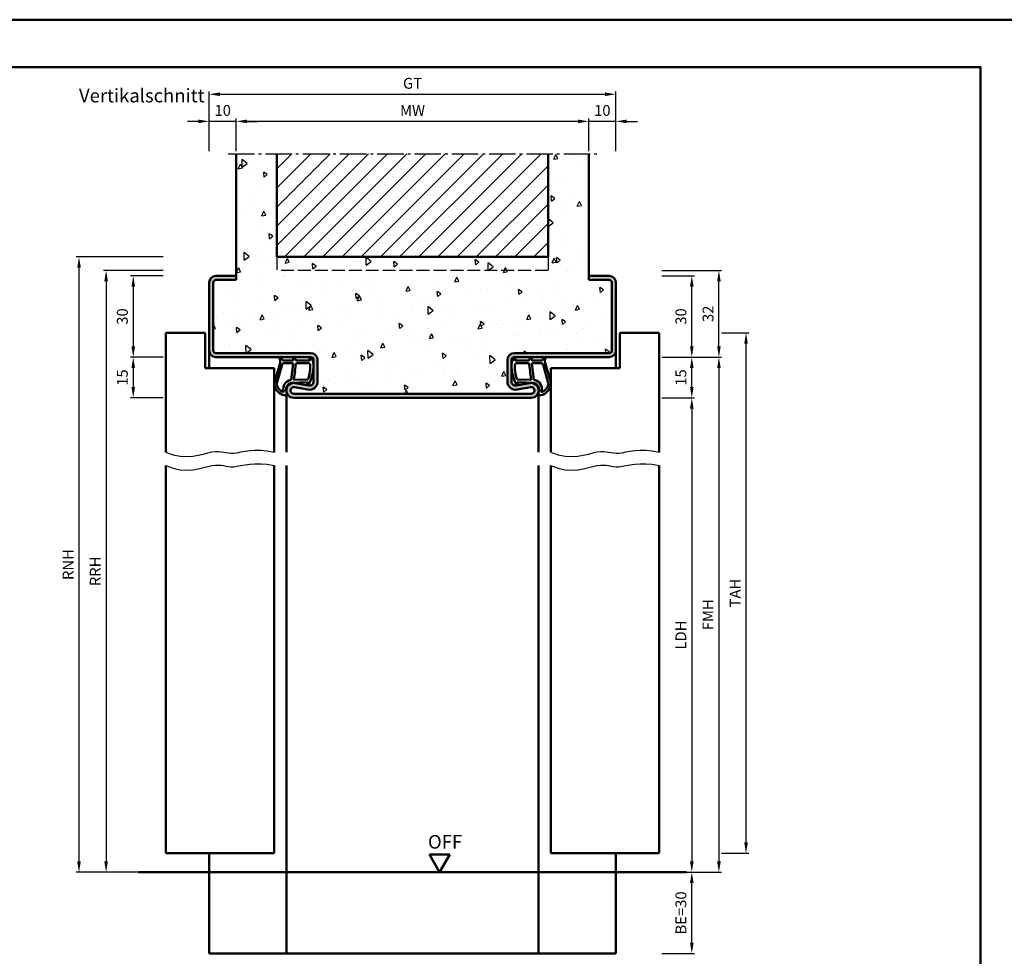
# Model space of a CAD drawing. Units: millimetres. Extents: x 0 to 2940, y -40 to 520.
# Drawn here: x 363 to 726, y 174 to 520 of the extents above; entities that cross this region are included whole.
import ezdxf

# ---------------------------------------------------------------- set-up
doc = ezdxf.new("R2010")
doc.units = ezdxf.units.MM
doc.linetypes.add('AM_DIN_F_W050', pattern=[6.25, 4.75, -1.5])
doc.linetypes.add('AM_DIN_G_W050', pattern=[13.75, 9.75, -1.5, 1, -1.5])
for name, color, linetype, lineweight in [('AM_0', 7, 'Continuous', 50), ('AM_1', 14, 'Continuous', 50), ('AM_3', 6, 'AM_DIN_F_W050', 25), ('AM_4', 3, 'Continuous', 25), ('AM_5', 3, 'Continuous', 25), ('AM_7', 4, 'AM_DIN_G_W050', 25), ('AM_8', 1, 'Continuous', 25), ('AM_BOR', 7, 'Continuous', 50)]:
    doc.layers.add(name, color=color, linetype=linetype, lineweight=lineweight)
doc.layers.add('AM_12', color=7, linetype='Continuous', lineweight=50, plot=False)
doc.styles.get("Standard").update_dxf_attribs({"font": 'isocp.shx'})
doc.dimstyles.new('AM_DIN$0', dxfattribs={"dimtxt": 4, "dimasz": 4, "dimexe": 1, "dimexo": 1, "dimgap": 1.5, "dimtad": 1, "dimdsep": 46, "dimtxsty": 'Standard', "dimcen": 0, "dimclrd": 256, "dimclre": 256, "dimclrt": 2, "dimazin": 2, "dimtp": 0.1, "dimtm": 0.1, "dimtfac": 0.71, "dimtmove": 0, "dimatfit": 3, "dimfxl": 1, "dimlwd": -1, "dimlwe": -1, "dimarcsym": 0})

# ---------------------------------------------------------------- blocks, each defined once
blk = doc.blocks.new('DIN_A3_BOS')
at = {"layer": 'AM_12'}
blk.add_lwpolyline([(0, 0), (420, 0), (420, 297), (0, 297)], close=True, dxfattribs=at)
at = {"layer": 'AM_BOR'}
blk.add_lwpolyline([(20, 10), (410, 10), (410, 287), (20, 287)], close=True, dxfattribs=at)
blk = doc.blocks.new('*D5')
at = {"layer": 'AM_5', "linetype": 'ByBlock', "transparency": 16777216}
for p, q in [((433, 471.25), (433, 483.25)), ((443, 471.25), (443, 483.25)), ((429, 482.25), (425, 482.25)), ((443, 482.25), (433, 482.25)), ((447, 482.25), (451, 482.25))]:
    blk.add_line(p, q, dxfattribs=at)
at = {"layer": 'AM_5', "transparency": 16777216}
for points in [[(429, 482.92), (429, 481.58), (433, 482.25)], [(447, 482.92), (447, 481.58), (443, 482.25)]]:
    blk.add_solid(points, dxfattribs=at)
at = {"layer": 'Defpoints', "color": 0, "transparency": 16777216}
for p in [(433, 482.25), (433, 470.25), (443, 470.25)]:
    blk.add_point(p, dxfattribs=at)
at = {"layer": 'AM_5', "color": 2, "transparency": 16777216, "insert": (438, 485.75), "char_height": 4, "attachment_point": 5}
blk.add_mtext('10', dxfattribs=at)
blk = doc.blocks.new('*D6')
at = {"layer": 'AM_5', "linetype": 'ByBlock', "transparency": 16777216}
for p, q in [((573, 471.25), (573, 483.25)), ((583, 471.25), (583, 483.25)), ((569, 482.25), (565, 482.25)), ((583, 482.25), (573, 482.25)), ((587, 482.25), (591, 482.25))]:
    blk.add_line(p, q, dxfattribs=at)
at = {"layer": 'AM_5', "transparency": 16777216}
for points in [[(569, 482.92), (569, 481.58), (573, 482.25)], [(587, 482.92), (587, 481.58), (583, 482.25)]]:
    blk.add_solid(points, dxfattribs=at)
at = {"layer": 'Defpoints', "color": 0, "transparency": 16777216}
for p in [(573, 482.25), (573, 470.25), (583, 470.25)]:
    blk.add_point(p, dxfattribs=at)
at = {"layer": 'AM_5', "color": 2, "transparency": 16777216, "insert": (578, 485.75), "char_height": 4, "attachment_point": 5}
blk.add_mtext('10', dxfattribs=at)
blk = doc.blocks.new('*D7')
at = {"layer": 'AM_5', "linetype": 'ByBlock', "transparency": 16777216}
for p, q in [((433, 471.25), (433, 493.25)), ((437, 492.25), (579, 492.25)), ((583, 471.25), (583, 493.25))]:
    blk.add_line(p, q, dxfattribs=at)
at = {"layer": 'AM_5', "transparency": 16777216}
for points in [[(437, 492.92), (437, 491.58), (433, 492.25)], [(579, 492.92), (579, 491.58), (583, 492.25)]]:
    blk.add_solid(points, dxfattribs=at)
at = {"layer": 'Defpoints', "color": 0, "transparency": 16777216}
for p in [(583, 492.25), (433, 470.25), (583, 470.25)]:
    blk.add_point(p, dxfattribs=at)
at = {"layer": 'AM_5', "color": 2, "transparency": 16777216, "insert": (508, 495.76), "char_height": 4, "attachment_point": 5}
blk.add_mtext('GT', dxfattribs=at)
blk = doc.blocks.new('*D8')
at = {"layer": 'AM_5', "linetype": 'ByBlock', "transparency": 16777216}
for p, q in [((600, 380.25), (612, 380.25)), ((611, 376.25), (611, 209.25)), ((600, 205.25), (612, 205.25))]:
    blk.add_line(p, q, dxfattribs=at)
at = {"layer": 'AM_5', "transparency": 16777216}
for points in [[(610.33, 376.25), (611.67, 376.25), (611, 380.25)], [(610.33, 209.25), (611.67, 209.25), (611, 205.25)]]:
    blk.add_solid(points, dxfattribs=at)
at = {"layer": 'Defpoints', "color": 0, "transparency": 16777216}
for p in [(599, 380.25), (599, 205.25), (611, 205.25)]:
    blk.add_point(p, dxfattribs=at)
at = {"layer": 'AM_5', "color": 2, "transparency": 16777216, "insert": (607.47, 292.75), "char_height": 4, "attachment_point": 5, "rotation": 90}
blk.add_mtext('LDH', dxfattribs=at)
blk = doc.blocks.new('*D9')
at = {"layer": 'AM_5', "linetype": 'ByBlock', "transparency": 16777216}
for p, q in [((600, 395.25), (612, 395.25)), ((611, 384.25), (611, 391.25)), ((600, 380.25), (612, 380.25))]:
    blk.add_line(p, q, dxfattribs=at)
at = {"layer": 'AM_5', "transparency": 16777216}
for points in [[(610.33, 391.25), (611.67, 391.25), (611, 395.25)], [(610.33, 384.25), (611.67, 384.25), (611, 380.25)]]:
    blk.add_solid(points, dxfattribs=at)
at = {"layer": 'Defpoints', "color": 0, "transparency": 16777216}
for p in [(599, 395.25), (611, 395.25), (599, 380.25)]:
    blk.add_point(p, dxfattribs=at)
at = {"layer": 'AM_5', "color": 2, "transparency": 16777216, "insert": (607.5, 387.75), "char_height": 4, "attachment_point": 5, "rotation": 90}
blk.add_mtext('15', dxfattribs=at)
blk = doc.blocks.new('*D10')
at = {"layer": 'AM_5', "linetype": 'ByBlock', "transparency": 16777216}
for p, q in [((600, 395.25), (622, 395.25)), ((621, 391.25), (621, 209.25)), ((600, 205.25), (622, 205.25))]:
    blk.add_line(p, q, dxfattribs=at)
at = {"layer": 'AM_5', "transparency": 16777216}
for points in [[(620.33, 391.25), (621.67, 391.25), (621, 395.25)], [(620.33, 209.25), (621.67, 209.25), (621, 205.25)]]:
    blk.add_solid(points, dxfattribs=at)
at = {"layer": 'Defpoints', "color": 0, "transparency": 16777216}
for p in [(599, 395.25), (599, 205.25), (621, 205.25)]:
    blk.add_point(p, dxfattribs=at)
at = {"layer": 'AM_5', "color": 2, "transparency": 16777216, "insert": (617.5, 300.25), "char_height": 4, "attachment_point": 5, "rotation": 90}
blk.add_mtext('FMH', dxfattribs=at)
blk = doc.blocks.new('*D11')
at = {"layer": 'AM_5', "linetype": 'ByBlock', "transparency": 16777216}
for p, q in [((600, 425.25), (612, 425.25)), ((611, 399.25), (611, 421.25)), ((600, 395.25), (612, 395.25))]:
    blk.add_line(p, q, dxfattribs=at)
at = {"layer": 'AM_5', "transparency": 16777216}
for points in [[(610.33, 421.25), (611.67, 421.25), (611, 425.25)], [(610.33, 399.25), (611.67, 399.25), (611, 395.25)]]:
    blk.add_solid(points, dxfattribs=at)
at = {"layer": 'Defpoints', "color": 0, "transparency": 16777216}
for p in [(599, 425.25), (611, 425.25), (599, 395.25)]:
    blk.add_point(p, dxfattribs=at)
at = {"layer": 'AM_5', "color": 2, "transparency": 16777216, "insert": (607.5, 410.25), "char_height": 4, "attachment_point": 5, "rotation": 90}
blk.add_mtext('30', dxfattribs=at)
blk = doc.blocks.new('*D12')
at = {"layer": 'AM_5', "linetype": 'ByBlock', "transparency": 16777216}
for p, q in [((622, 404.25), (632, 404.25)), ((631, 216.25), (631, 400.25)), ((622, 212.25), (632, 212.25))]:
    blk.add_line(p, q, dxfattribs=at)
at = {"layer": 'AM_5', "transparency": 16777216}
for points in [[(630.33, 400.25), (631.67, 400.25), (631, 404.25)], [(630.33, 216.25), (631.67, 216.25), (631, 212.25)]]:
    blk.add_solid(points, dxfattribs=at)
at = {"layer": 'Defpoints', "color": 0, "transparency": 16777216}
for p in [(621, 404.25), (631, 404.25), (621, 212.25)]:
    blk.add_point(p, dxfattribs=at)
at = {"layer": 'AM_5', "color": 2, "transparency": 16777216, "insert": (627.5, 308.25), "char_height": 4, "attachment_point": 5, "rotation": 90}
blk.add_mtext('TAH', dxfattribs=at)
blk = doc.blocks.new('*D13')
at = {"layer": 'AM_5', "linetype": 'ByBlock', "transparency": 16777216}
for p, q in [((443, 471.25), (443, 483.25)), ((573, 471.25), (573, 483.25)), ((569, 482.25), (447, 482.25))]:
    blk.add_line(p, q, dxfattribs=at)
at = {"layer": 'AM_5', "transparency": 16777216}
for points in [[(447, 482.92), (447, 481.58), (443, 482.25)], [(569, 482.92), (569, 481.58), (573, 482.25)]]:
    blk.add_solid(points, dxfattribs=at)
at = {"layer": 'Defpoints', "color": 0, "transparency": 16777216}
for p in [(443, 482.25), (443, 470.25), (573, 470.25)]:
    blk.add_point(p, dxfattribs=at)
at = {"layer": 'AM_5', "color": 2, "transparency": 16777216, "insert": (508, 485.75), "char_height": 4, "attachment_point": 5}
blk.add_mtext('MW', dxfattribs=at)
blk = doc.blocks.new('*D38')
at = {"layer": 'AM_5', "linetype": 'ByBlock', "transparency": 16777216}
for p, q in [((416, 425.25), (404, 425.25)), ((405, 421.25), (405, 399.25)), ((416, 395.25), (404, 395.25))]:
    blk.add_line(p, q, dxfattribs=at)
at = {"layer": 'AM_5', "transparency": 16777216}
for points in [[(404.33, 421.25), (405.67, 421.25), (405, 425.25)], [(404.33, 399.25), (405.67, 399.25), (405, 395.25)]]:
    blk.add_solid(points, dxfattribs=at)
at = {"layer": 'Defpoints', "color": 0, "transparency": 16777216}
for p in [(417, 425.25), (405, 395.25), (417, 395.25)]:
    blk.add_point(p, dxfattribs=at)
at = {"layer": 'AM_5', "color": 2, "transparency": 16777216, "insert": (401.5, 410.25), "char_height": 4, "attachment_point": 5, "rotation": 90}
blk.add_mtext('30', dxfattribs=at)
blk = doc.blocks.new('*D39')
at = {"layer": 'AM_5', "linetype": 'ByBlock', "transparency": 16777216}
for p, q in [((416, 395.25), (404, 395.25)), ((405, 391.25), (405, 384.25)), ((416, 380.25), (404, 380.25))]:
    blk.add_line(p, q, dxfattribs=at)
at = {"layer": 'AM_5', "transparency": 16777216}
for points in [[(404.33, 391.25), (405.67, 391.25), (405, 395.25)], [(404.33, 384.25), (405.67, 384.25), (405, 380.25)]]:
    blk.add_solid(points, dxfattribs=at)
at = {"layer": 'Defpoints', "color": 0, "transparency": 16777216}
for p in [(417, 395.25), (405, 380.25), (417, 380.25)]:
    blk.add_point(p, dxfattribs=at)
at = {"layer": 'AM_5', "color": 2, "transparency": 16777216, "insert": (401.5, 387.75), "char_height": 4, "attachment_point": 5, "rotation": 90}
blk.add_mtext('15', dxfattribs=at)
blk = doc.blocks.new('*D67')
at = {"layer": 'AM_5', "linetype": 'ByBlock', "transparency": 16777216}
for p, q in [((600, 427.25), (622, 427.25)), ((621, 399.25), (621, 423.25)), ((600, 395.25), (622, 395.25))]:
    blk.add_line(p, q, dxfattribs=at)
at = {"layer": 'AM_5', "transparency": 16777216}
for points in [[(620.33, 423.25), (621.67, 423.25), (621, 427.25)], [(620.33, 399.25), (621.67, 399.25), (621, 395.25)]]:
    blk.add_solid(points, dxfattribs=at)
at = {"layer": 'Defpoints', "color": 0, "transparency": 16777216}
for p in [(599, 427.25), (621, 427.25), (599, 395.25)]:
    blk.add_point(p, dxfattribs=at)
at = {"layer": 'AM_5', "color": 2, "transparency": 16777216, "insert": (617.5, 411.25), "char_height": 4, "attachment_point": 5, "rotation": 90}
blk.add_mtext('32', dxfattribs=at)
blk = doc.blocks.new('*D68')
at = {"layer": 'AM_5', "linetype": 'ByBlock', "transparency": 16777216}
for p, q in [((600, 205.25), (612, 205.25)), ((611, 179.25), (611, 201.25)), ((600, 175.25), (612, 175.25))]:
    blk.add_line(p, q, dxfattribs=at)
at = {"layer": 'AM_5', "transparency": 16777216}
for points in [[(610.33, 201.25), (611.67, 201.25), (611, 205.25)], [(610.33, 179.25), (611.67, 179.25), (611, 175.25)]]:
    blk.add_solid(points, dxfattribs=at)
at = {"layer": 'Defpoints', "color": 0, "transparency": 16777216}
for p in [(599, 205.25), (611, 205.25), (599, 175.25)]:
    blk.add_point(p, dxfattribs=at)
at = {"layer": 'AM_5', "color": 2, "transparency": 16777216, "insert": (607.5, 190.25), "char_height": 4, "attachment_point": 5, "rotation": 90}
blk.add_mtext('BE=30', dxfattribs=at)
blk = doc.blocks.new('*D89')
at = {"layer": 'AM_5', "linetype": 'ByBlock', "transparency": 16777216}
for p, q in [((416, 432.25), (384, 432.25)), ((385, 209.25), (385, 428.25)), ((416, 205.25), (384, 205.25))]:
    blk.add_line(p, q, dxfattribs=at)
at = {"layer": 'AM_5', "transparency": 16777216}
for points in [[(384.33, 428.25), (385.67, 428.25), (385, 432.25)], [(384.33, 209.25), (385.67, 209.25), (385, 205.25)]]:
    blk.add_solid(points, dxfattribs=at)
at = {"layer": 'Defpoints', "color": 0, "transparency": 16777216}
for p in [(385, 432.25), (417, 432.25), (417, 205.25)]:
    blk.add_point(p, dxfattribs=at)
at = {"layer": 'AM_5', "color": 2, "transparency": 16777216, "insert": (381.5, 318.75), "char_height": 4, "attachment_point": 5, "rotation": 90}
blk.add_mtext('RNH', dxfattribs=at)
blk = doc.blocks.new('*D90')
at = {"layer": 'AM_5', "linetype": 'ByBlock', "transparency": 16777216}
for p, q in [((416, 427.25), (394, 427.25)), ((395, 423.25), (395, 209.25)), ((416, 205.25), (394, 205.25))]:
    blk.add_line(p, q, dxfattribs=at)
at = {"layer": 'AM_5', "transparency": 16777216}
for points in [[(394.33, 423.25), (395.67, 423.25), (395, 427.25)], [(394.33, 209.25), (395.67, 209.25), (395, 205.25)]]:
    blk.add_solid(points, dxfattribs=at)
at = {"layer": 'Defpoints', "color": 0, "transparency": 16777216}
for p in [(417, 427.25), (395, 205.25), (417, 205.25)]:
    blk.add_point(p, dxfattribs=at)
at = {"layer": 'AM_5', "color": 2, "transparency": 16777216, "insert": (391.5, 316.25), "char_height": 4, "attachment_point": 5, "rotation": 90}
blk.add_mtext('RRH', dxfattribs=at)
blk = doc.blocks.new('OFF Symbol bis Maßstab 1 1.5')
at = {"layer": 'AM_0'}
for p, q in [((3.75, 6.5), (-3.75, 6.5)), ((0, 0), (-3.75, 6.5)), ((0, 0), (3.75, 6.5))]:
    blk.add_line(p, q, dxfattribs=at)
at = {"layer": 'AM_0', "insert": (-4.28, 13.73), "char_height": 5, "width": 18.8759, "attachment_point": 1}
blk.add_mtext('OFF', dxfattribs=at)

msp = doc.modelspace()

# ---------------------------------------------------------------- hatches: boundary and pattern name
at = {"layer": 'AM_8'}
h = msp.add_hatch(dxfattribs=at)
h.set_pattern_fill('AR-CONC', color=256, scale=0.1, angle=45)
h.set_pattern_definition([(95, (785, -580.004), (14.00947, 11.75534), [1.905, -20.955]), (40, (785, -580.004), (-16.00185, 11.01767), [1.524, -16.76406]), (145.4514, (786.167, -579.024), (-1.99238, 22.773), [1.619, -17.80902]), (91.1842, (781.408, -576.411), (22.14102, 16.19534), [2.8575, -31.4325]), (141.6356, (783.253, -575.062), (-0.70866, 34.2827), [2.4285, -26.71356]), (36.1842, (781.408, -576.411), (-0.70866, 34.2827), [2.286, -25.146]), (66, (784.102, -575.513), (17.952, 3.48951), [1.905, -20.955]), (11, (784.102, -575.513), (-8.654, 17.39412), [1.524, -16.764]), (116.4514, (785.598, -575.223), (9.298, 20.88363), [1.619, -17.809]), (82.5, (785, -580.0036), (-5.760547, 6.19734), [0, -16.5608, 0, -17.018, 0, -16.8275]), (52.5, (785, -580.004), (-2.35897, 11.8087), [0, -9.7028, 0, -16.1798, 0, -6.4135]), (12.5, (780.995, -584.009), (9.992786, 9.18262), [0, -6.35, 0, -19.812, 0, -26.289]), (2.5, (779.199, -585.805), (8.67639, 12.27224), [0, -8.255, 0, -13.1572, 0, -18.669])])
h.paths.add_polyline_path([(581.5, 422.75, 0.4142136), (580.5, 423.75), (573, 423.75), (573, 470.25), (558, 470.25), (558, 432.25), (458, 432.25), (458, 470.25), (443, 470.25), (443, 423.75), (435.5, 423.75, 0.4142136), (434.5, 422.75), (434.5, 397.75, 0.4142136), (435.5, 396.75), (470.5, 396.75, -0.4142136), (473, 394.25), (473, 386.25, -0.4693847), (469.449, 383.301), (464.479, 384.229, 1.0968549), (464.25, 381.75), (551.75, 381.75, 1.0968549), (551.521, 384.229), (546.551, 383.301, -0.4693847), (543, 386.25), (543, 394.25, -0.4142136), (545.5, 396.75), (580.5, 396.75, 0.4142136), (581.5, 397.75)])
h = msp.add_hatch(dxfattribs=at)
h.set_pattern_fill('_U', color=256, scale=5, angle=45, pattern_type=0)
h.set_pattern_definition([(45, (785, -580.0036), (-3.535534, 3.535534), [])])
h.paths.add_polyline_path([(558, 432.25), (558, 470.25), (458, 470.25), (458, 432.25)], flags=17)
h = msp.add_hatch(color=256, dxfattribs=at)
h.dxf.hatch_style = 1
h.paths.add_polyline_path([(551.245, 385.703), (546.275, 384.775, -0.4693847), (544.5, 386.25), (544.5, 394.25, -0.4142136), (545.5, 395.25), (580.5, 395.25, 0.4142136), (583, 397.75), (583, 422.75, 0.4142136), (580.5, 425.25), (573, 425.25), (573, 423.75), (580.5, 423.75, -0.4142136), (581.5, 422.75), (581.5, 397.75, -0.4142136), (580.5, 396.75), (545.5, 396.75, 0.4142136), (543, 394.25), (543, 386.25, 0.4693847), (546.551, 383.301), (551.521, 384.229, -1.0968549), (551.75, 381.75), (464.25, 381.75, -1.0968549), (464.479, 384.229), (469.449, 383.301, 0.4693847), (473, 386.25), (473, 394.25, 0.4142136), (470.5, 396.75), (435.5, 396.75, -0.4142136), (434.5, 397.75), (434.5, 422.75, -0.4142136), (435.5, 423.75), (443, 423.75), (443, 425.25), (435.5, 425.25, 0.4142136), (433, 422.75), (433, 397.75, 0.4142136), (435.5, 395.25), (470.5, 395.25, -0.4142136), (471.5, 394.25), (471.5, 386.25, -0.4693847), (469.725, 384.775), (464.755, 385.703, 1.0968549), (464.25, 380.25), (551.75, 380.25, 1.0968549)])

# ---------------------------------------------------------------- linework, layer by layer
at = {"layer": 'AM_0'}
for p, q in [((443, 423.75), (443, 470.25)), ((458, 432.25), (458, 470.25)), ((558, 432.25), (558, 470.25)), ((573, 423.75), (573, 470.25)), ((558, 432.25), (458, 432.25)), ((443, 425.25), (435.5, 425.25)), ((573, 425.25), (580.5, 425.25)), ((433, 422.75), (433, 397.75)), ((434.5, 422.75), (434.5, 397.75)), ((443, 423.75), (435.5, 423.75)), ((573, 423.75), (580.5, 423.75)), ((581.5, 422.75), (581.5, 397.75)), ((583, 422.75), (583, 397.75)), ((417, 404.25), (417, 360.25)), ((431.5, 404.25), (417, 404.25)), ((431.5, 391.25), (431.5, 404.25)), ((584.5, 391.25), (584.5, 404.25)), ((584.5, 404.25), (599, 404.25)), ((599, 404.25), (599, 360.25)), ((435.5, 396.75), (470.5, 396.75)), ((580.5, 396.75), (545.5, 396.75)), ((435.5, 395.25), (470.5, 395.25)), ((471.5, 386.25), (471.5, 394.25)), ((473, 386.25), (473, 394.25)), ((543, 386.25), (543, 394.25)), ((544.5, 386.25), (544.5, 394.25)), ((580.5, 395.25), (545.5, 395.25)), ((457, 391.25), (431.5, 391.25)), ((457, 391.25), (457, 360.25)), ((559, 391.25), (584.5, 391.25)), ((559, 391.25), (559, 360.25)), ((464.755, 385.703), (469.725, 384.775)), ((551.245, 385.703), (546.275, 384.775)), ((464.25, 381.75), (551.75, 381.75)), ((464.479, 384.229), (469.449, 383.301)), ((551.521, 384.229), (546.551, 383.301)), ((464.25, 380.25), (551.75, 380.25)), ((417, 355.25), (417, 212.25)), ((457, 355.25), (457, 212.25)), ((559, 355.25), (559, 212.25)), ((599, 355.25), (599, 212.25)), ((417, 212.25), (457, 212.25)), ((559, 212.25), (599, 212.25)), ((407, 205.25), (609, 205.25))]:
    msp.add_line(p, q, dxfattribs=at)
for centre, radius, start, end in [((435.5, 422.75), 2.5, 90, 180), ((580.5, 422.75), 2.5, 0, 90), ((435.5, 422.75), 1, 90, 180), ((580.5, 422.75), 1, 0, 90), ((435.5, 397.75), 2.5, 180, 270), ((435.5, 397.75), 1, 180, 270), ((470.5, 394.25), 2.5, 0, 90), ((545.5, 394.25), 2.5, 90, 180), ((580.5, 397.75), 2.5, 270, 0), ((580.5, 397.75), 1, 270, 0), ((470.5, 394.25), 1, 0, 90), ((545.5, 394.25), 1, 90, 180), ((464.25, 383), 2.75, 79.42142, 270), ((470, 386.25), 3, 259.42142, 0), ((470, 386.25), 1.5, 259.42142, 0), ((546, 386.25), 3, 180, 280.57858), ((546, 386.25), 1.5, 180, 280.57858), ((551.75, 383), 2.75, 270, 100.57858), ((464.25, 383), 1.25, 79.42142, 270), ((551.75, 383), 1.25, 270, 100.57858)]:
    msp.add_arc(centre, radius, start, end, dxfattribs=at)
at = {"layer": 'AM_1'}
for p, q in [((433, 397.75), (433, 391.25)), ((583, 397.75), (583, 391.25)), ((461.5, 383), (461.5, 360.25)), ((554.5, 383), (554.5, 360.25)), ((461.5, 355.25), (461.5, 175.25)), ((554.5, 355.25), (554.5, 175.25)), ((433, 212.25), (433, 175.25)), ((583, 212.25), (583, 175.25)), ((433, 175.25), (583, 175.25))]:
    msp.add_line(p, q, dxfattribs=at)
for points in [[(470.55, 395.1, 0.8225617), (469.998, 394.897), (470.172, 394.047), (465.205, 394.047), (464.331, 395.169, 0.7467354), (464.009, 395.074), (463.994, 394.047), (460.544, 394.047, -0.2039215), (460.184, 394.201), (459.238, 395.188, 0.8105302), (458.906, 394.981), (458.941, 394.882, -0.1645), (459.13, 393.208), (457.042, 385.902, 0.0661149), (457.017, 385.055, 0.2820378), (460.672, 381.193, 0.1590275), (461.715, 381.291, 0.3764163), (461.824, 381.532), (461.345, 382.949, -0.3762127), (463.14, 385.764), (469.254, 386.044), (469.078, 385.422, 0.7987948), (469.685, 385.215, 0.1245897), (471.493, 392.489, 0.1623187)], [(463.77, 392.997), (460.558, 392.997, 0.3015522), (459.867, 392.539), (457.919, 385.682, 0.0278584), (457.894, 385.26, 0.2581461), (460.249, 382.446, 0.6319644), (460.483, 382.71, -0.4552489), (463.007, 386.851, 0.3823944), (463.208, 387.026), (463.993, 392.745, 0.4511235)], [(469.755, 392.997), (465.297, 392.997, 0.3782425), (464.999, 392.735), (464.629, 390.078, 0.236068), (464.659, 389.993), (464.767, 389.889, -0.5), (464.747, 389.731), (464.616, 389.656, 0.236068), (464.567, 389.582), (464.215, 387.02, 0.4511235), (464.364, 386.851), (469.119, 387.036, 0.3316729), (469.598, 387.393, 0.0849517), (470.255, 392.499, 0.4135048)], [(545.45, 395.1, -0.8225617), (546.002, 394.897), (545.828, 394.047), (550.795, 394.047), (551.669, 395.169, -0.7467354), (551.991, 395.074), (552.006, 394.047), (555.456, 394.047, 0.2039215), (555.816, 394.201), (556.762, 395.188, -0.8105302), (557.094, 394.981), (557.059, 394.882, 0.1645), (556.87, 393.208), (558.958, 385.902, -0.0661149), (558.983, 385.055, -0.2820378), (555.328, 381.193, -0.1590275), (554.285, 381.291, -0.3764163), (554.176, 381.532), (554.655, 382.949, 0.3762127), (552.86, 385.764), (546.746, 386.044), (546.922, 385.422, -0.7987948), (546.315, 385.215, -0.1245897), (544.507, 392.489, -0.1623187)], [(546.245, 392.997), (550.703, 392.997, -0.3782425), (551.001, 392.735), (551.371, 390.078, -0.236068), (551.341, 389.993), (551.233, 389.889, 0.5), (551.253, 389.731), (551.384, 389.656, -0.236068), (551.433, 389.582), (551.785, 387.02, -0.4511235), (551.636, 386.851), (546.881, 387.036, -0.3316729), (546.402, 387.393, -0.0849517), (545.745, 392.499, -0.4135048)], [(552.23, 392.997), (555.442, 392.997, -0.3015522), (556.133, 392.539), (558.081, 385.682, -0.0278584), (558.106, 385.26, -0.2581461), (555.751, 382.446, -0.6319644), (555.517, 382.71, 0.4552489), (552.993, 386.851, -0.3823944), (552.792, 387.026), (552.007, 392.745, -0.4511235)]]:
    msp.add_lwpolyline(points, format="xyb", close=True, dxfattribs=at)
at = {"layer": 'AM_3'}
for p, q in [((458, 432.25), (458, 427.25)), ((558, 432.25), (558, 427.25)), ((558, 427.25), (458, 427.25))]:
    msp.add_line(p, q, dxfattribs=at)
at = {"layer": 'AM_4'}
for points in [[(417, 360.25), (419.72, 359.255), (422.286, 358.738), (424.69, 358.601), (426.925, 358.751), (428.982, 359.091), (430.853, 359.526), (432.531, 359.96), (434.007, 360.296), (435.282, 360.464), (436.393, 360.482), (437.383, 360.394), (438.299, 360.243), (439.185, 360.072), (440.085, 359.924), (441.046, 359.842), (442.111, 359.869), (443.32, 360.031), (444.691, 360.284), (446.235, 360.565), (447.967, 360.814), (449.897, 360.969), (452.037, 360.968), (454.401, 360.749), (457, 360.25)], [(559, 360.25), (561.72, 359.255), (564.286, 358.738), (566.69, 358.601), (568.925, 358.751), (570.982, 359.091), (572.853, 359.526), (574.531, 359.96), (576.007, 360.296), (577.282, 360.464), (578.393, 360.482), (579.383, 360.394), (580.299, 360.243), (581.185, 360.072), (582.085, 359.924), (583.046, 359.842), (584.111, 359.869), (585.32, 360.031), (586.691, 360.284), (588.235, 360.565), (589.967, 360.814), (591.897, 360.969), (594.037, 360.968), (596.401, 360.749), (599, 360.25)], [(417, 355.25), (419.72, 354.255), (422.286, 353.738), (424.69, 353.601), (426.925, 353.751), (428.982, 354.091), (430.853, 354.526), (432.531, 354.96), (434.007, 355.296), (435.282, 355.464), (436.393, 355.482), (437.383, 355.394), (438.299, 355.243), (439.185, 355.072), (440.085, 354.924), (441.046, 354.842), (442.111, 354.869), (443.32, 355.031), (444.691, 355.284), (446.235, 355.565), (447.967, 355.814), (449.897, 355.969), (452.037, 355.968), (454.401, 355.749), (457, 355.25)], [(559, 355.25), (561.72, 354.255), (564.286, 353.738), (566.69, 353.601), (568.925, 353.751), (570.982, 354.091), (572.853, 354.526), (574.531, 354.96), (576.007, 355.296), (577.282, 355.464), (578.393, 355.482), (579.383, 355.394), (580.299, 355.243), (581.185, 355.072), (582.085, 354.924), (583.046, 354.842), (584.111, 354.869), (585.32, 355.031), (586.691, 355.284), (588.235, 355.565), (589.967, 355.814), (591.897, 355.969), (594.037, 355.968), (596.401, 355.749), (599, 355.25)]]:
    msp.add_lwpolyline(points, dxfattribs=at)
at = {"layer": 'AM_7'}
msp.add_line((440, 470.25), (576, 470.25), dxfattribs=at)

# ---------------------------------------------------------------- block references
at = {"layer": 'AM_0', "lineweight": 0, "xscale": 1.75, "yscale": 1.75, "zscale": 1.75}
msp.add_blockref('DIN_A3_BOS', (0, 0), dxfattribs=at)
at = {"layer": 'AM_0'}
msp.add_blockref('OFF Symbol bis Maßstab 1 1.5', (518, 205.25), dxfattribs=at)

# ---------------------------------------------------------------- texts
at = {"layer": 'AM_0', "insert": (385, 494.25), "char_height": 5, "width": 55, "attachment_point": 1}
msp.add_mtext('Vertikalschnitt', dxfattribs=at)

# ---------------------------------------------------------------- dimensions: what is measured, and where the dimension line sits
at = {"layer": 'AM_5'}
dim = msp.add_linear_dim(base=(583, 492.25), p1=(433, 470.25), p2=(583, 470.25), text='GT', dimstyle='AM_DIN$0', dxfattribs=at)
dim.commit()
dim.dimension.update_dxf_attribs({"geometry": '*D7', "text_midpoint": (508, 495.757)})
for base, p1, p2, angle, picture, middle in [((433, 482.25), (443, 470.25), (433, 470.25), 180, '*D5', (438, 485.75)), ((573, 482.25), (583, 470.25), (573, 470.25), 180, '*D6', (578, 485.75)), ((405, 395.25), (417, 425.25), (417, 395.25), 90, '*D38', (401.5, 410.25)), ((405, 380.25), (417, 395.25), (417, 380.25), 90, '*D39', (401.5, 387.75))]:
    dim = msp.add_linear_dim(base=base, p1=p1, p2=p2, angle=angle, dimstyle='AM_DIN$0', dxfattribs=at)
    dim.commit()
    dim.dimension.update_dxf_attribs({"geometry": picture, "text_midpoint": middle})
dim = msp.add_linear_dim(base=(443, 482.25), p1=(573, 470.25), p2=(443, 470.25), angle=180, text='MW', dimstyle='AM_DIN$0', dxfattribs=at)
dim.commit()
dim.dimension.update_dxf_attribs({"geometry": '*D13', "text_midpoint": (508, 485.75)})
for base, p1, p2, angle, text, picture, middle in [((385, 432.25), (417, 205.25), (417, 432.25), 90, 'RNH', '*D89', (381.5, 318.75)), ((395, 205.25), (417, 427.25), (417, 205.25), 270, 'RRH', '*D90', (391.5, 316.25)), ((631, 404.25), (621, 212.25), (621, 404.25), 90, 'TAH', '*D12', (627.5, 308.25)), ((621, 205.25), (599, 395.25), (599, 205.25), 270, 'FMH', '*D10', (617.5, 300.25)), ((611, 205.25), (599, 380.25), (599, 205.25), 270, 'LDH', '*D8', (607.472, 292.75)), ((611, 205.25), (599, 175.25), (599, 205.25), 90, 'BE=<>', '*D68', (607.5, 190.25))]:
    dim = msp.add_linear_dim(base=base, p1=p1, p2=p2, angle=angle, text=text, dimstyle='AM_DIN$0', override={"dimtol": 0, "dimlim": 0, "dimtp": 0.1, "dimtm": 0.1, "dimtfac": 0.71, "dimtdec": 1, "dimtolj": 0, "dimtzin": 8}, dxfattribs=at)
    dim.commit()
    dim.dimension.update_dxf_attribs({"geometry": picture, "text_midpoint": middle})
for base, p1, p2, picture, middle in [((621, 427.25), (599, 395.25), (599, 427.25), '*D67', (617.5, 411.25)), ((611, 425.25), (599, 395.25), (599, 425.25), '*D11', (607.5, 410.25)), ((611, 395.25), (599, 380.25), (599, 395.25), '*D9', (607.5, 387.75))]:
    dim = msp.add_linear_dim(base=base, p1=p1, p2=p2, angle=90, dimstyle='AM_DIN$0', override={"dimtol": 0, "dimlim": 0, "dimtp": 0.1, "dimtm": 0.1, "dimtfac": 0.71, "dimtdec": 1, "dimtolj": 0, "dimtzin": 8}, dxfattribs=at)
    dim.commit()
    dim.dimension.update_dxf_attribs({"geometry": picture, "text_midpoint": middle})

doc.saveas('drawing.dxf')
